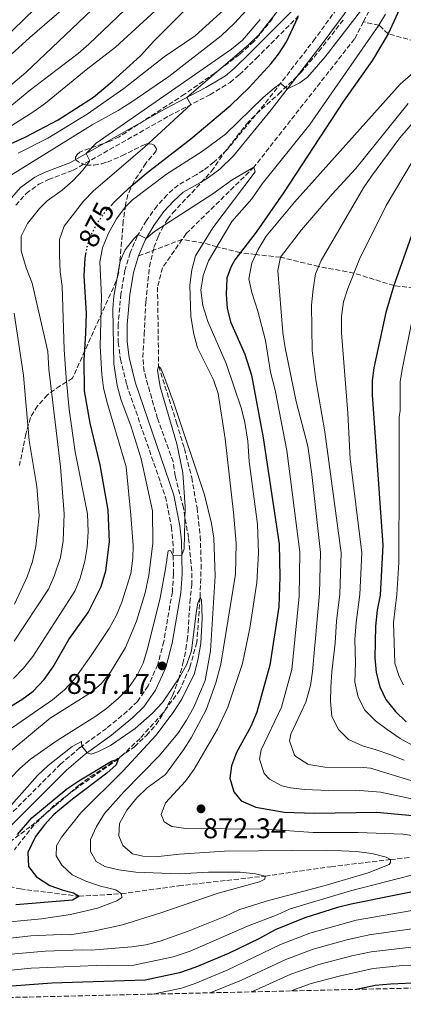
# Model space of a CAD drawing. Units: metres. Extents: x 658245 to 661701, y 4746446 to 4748839.
# Drawn here: x 658516 to 658651, y 4746449 to 4746795 of the extents above; entities that cross this region are included whole.
import ezdxf
from ezdxf.enums import TextEntityAlignment as Align

# ---------------------------------------------------------------- set-up
doc = ezdxf.new("R2010")
doc.units = ezdxf.units.M
doc.header["$MEASUREMENT"] = 0
doc.linetypes.add('DGN Style 3', pattern=[2.435891, 1.739922, -0.695969])
doc.linetypes.add('DGN Style 5', pattern=[1.217945, 0.521977, -0.695969])
for name, color, linetype, lineweight in [('Barranco lineal', 142, 'DGN Style 3', 13), ('Camino', 7, 'DGN Style 3', 0), ('Cota de curva de nivel directora', 7, 'Continuous', 0), ('Cota de punto acotado terreno', 7, 'Continuous', 0), ('Curva de nivel directora', 30, 'Continuous', 30), ('Curva de nivel directora no vista', 30, 'DGN Style 5', 30), ('Curva de nivel intermedia', 30, 'Continuous', 0), ('Margen derecho', 7, 'Continuous', 0), ('Punto acotado terreno (símbolo)', 7, 'Continuous', 0), ('Senda', 7, 'DGN Style 3', 0), ('Zona arbolada', 92, 'DGN Style 3', 0)]:
    doc.layers.add(name, color=color, linetype=linetype, lineweight=lineweight)
doc.styles.add('Style-Arial', font='arial.ttf')

# ---------------------------------------------------------------- blocks, each defined once
blk = doc.blocks.new('5PATER')
at = {"layer": 'Punto acotado terreno (símbolo)', "linetype": 'Continuous', "lineweight": 0}
h = blk.add_hatch(color=51, dxfattribs=at)
edge = h.paths.add_edge_path()
edge.add_ellipse((0, 0), major_axis=(-0.11, -0.111), ratio=0.999422, start_angle=0, end_angle=360)

msp = doc.modelspace()

# ---------------------------------------------------------------- linework, layer by layer
at = {"layer": 'Barranco lineal', "color": 142, "linetype": 'DGN Style 3', "lineweight": 13}
for points in [[(658646.05, 4746836.59, 871.71), (658647.04, 4746836.03, 871.7), (658647.9, 4746834.66, 871.7), (658648.09, 4746832.44, 871.7), (658644.55, 4746809.03, 870), (658637, 4746794.43, 869.38)], [(658637, 4746794.43, 869.38), (658633.89, 4746788.44, 869.13), (658598.53, 4746743.34, 865), (658574.73, 4746719.96, 863), (658566.38, 4746707.96, 862.65), (658564.65, 4746701.12, 862.65), (658565.04, 4746673.31, 860), (658571.36, 4746653.42, 858.74), (658574.07, 4746644.35, 857.83), (658576.65, 4746634.16, 857.12), (658578.54, 4746623.51, 856.48), (658579.66, 4746613.56, 856.04), (658580, 4746603.55, 855.4), (658579.57, 4746592, 855), (658578.46, 4746576.19, 853.54), (658575.97, 4746567.35, 852.86), (658572.54, 4746559.53, 852.53), (658566.53, 4746551.28, 851.68), (658558.49, 4746542.39, 850.71), (658550.82, 4746535.15, 850), (658536.01, 4746524.84, 849.24), (658528.25, 4746518.78, 848.74), (658521.13, 4746511.93, 847.96), (658514.33, 4746503.23, 847.49)], [(658853.77, 4746791.02, 955), (658836.16, 4746788.66, 950), (658825.75, 4746785.65, 945), (658810.37, 4746788.3, 940), (658793.23, 4746790.12, 935), (658772.88, 4746790.87, 930), (658756.65, 4746791.64, 925), (658745.68, 4746791.13, 920), (658734.75, 4746790.05, 915), (658728.25, 4746785.86, 910), (658717.47, 4746786.53, 905), (658703.18, 4746785.15, 900), (658689.27, 4746784.43, 895), (658681.52, 4746782.92, 890), (658670.9, 4746785.15, 885), (658662.02, 4746785.78, 880), (658645.68, 4746790.22, 875), (658642.47, 4746793.28, 870), (658637, 4746794.43, 869.38)], [(658503.06, 4746492.56, 846.76), (658516.34, 4746489.46, 848.14), (658537.06, 4746486.92, 850), (658551.96, 4746487.76, 855), (658572.11, 4746490.58, 856.85), (658602.48, 4746493.98, 860), (658625.58, 4746497.28, 862.19), (658646.5, 4746499.83, 865), (658662.97, 4746501.49, 866.99), (658685.75, 4746500.13, 870), (658700.72, 4746496.8, 872.9), (658715.83, 4746488.66, 873.67), (658726.17, 4746471.63, 875), (658733.78, 4746462.98, 877.36), (658740.49, 4746456.61, 879.15)]]:
    msp.add_polyline3d(points, dxfattribs=at)
at = {"layer": 'Camino', "color": 7, "linetype": 'DGN Style 3', "lineweight": 0}
for points in [[(658627.63, 4746798.95, 871.32), (658620.05, 4746788.56, 870.78), (658602.17, 4746765.4, 869.63), (658589.05, 4746749.44, 868.68), (658584.47, 4746745.03, 867.87), (658580.78, 4746742.31, 866.67), (658578.18, 4746740.62, 866.21), (658571.86, 4746737.05, 865.77), (658568.08, 4746733.64, 865.59), (658564.49, 4746729.7, 865.39), (658560.71, 4746724.57, 865.18), (658557.54, 4746719.04, 864.98), (658555.01, 4746713.17, 864.81), (658553.16, 4746707.04, 864.66), (658551.78, 4746698.8, 864.55), (658550.83, 4746688.1, 864.32), (658550.8, 4746681.75, 864.11), (658551.58, 4746675.84, 863.92), (658553.81, 4746666.8, 863.62), (658567.41, 4746627.43, 861.43), (658569.53, 4746616.75, 860.54), (658570.04, 4746611.77, 860.29), (658570.31, 4746600.3, 859.62), (658569.85, 4746593.94, 859.17), (658566.92, 4746576.91, 857.77), (658566.85, 4746576.5, 857.73), (658564.73, 4746568.4, 857.17), (658561.34, 4746560.86, 856.78), (658557.56, 4746555.44, 856.44), (658554, 4746551.96, 856.24), (658546.66, 4746545.96, 855.47), (658537.38, 4746539.17, 854.96), (658530.64, 4746533.43, 854.83), (658509.14, 4746511.94, 853.21)], [(658514.89, 4746729.96, 887.21), (658518.47, 4746734.09, 886.89), (658522.92, 4746737.35, 886.64), (658526.32, 4746738.94, 886.51), (658535.02, 4746742.29, 885.69), (658556.14, 4746754.25, 883.2), (658568.68, 4746761.35, 880.75), (658583.07, 4746768.81, 879.34), (658590.17, 4746773.15, 878.92), (658593.49, 4746775.89, 878.6), (658599.34, 4746781.58, 877.69), (658614.19, 4746796.51, 875)]]:
    msp.add_polyline3d(points, dxfattribs=at)
at = {"layer": 'Curva de nivel directora', "color": 30, "linetype": 'Continuous', "lineweight": 30, "flags": 128}
for points, elevation in [([(658503.96, 4746745.64), (658504.48, 4746746.11), (658507.53, 4746748.39), (658511.73, 4746750.93), (658518.11, 4746753.89), (658529.74, 4746759.99), (658542.12, 4746767.97), (658548.68, 4746773.45), (658558.62, 4746782.49), (658563.3, 4746787.61), (658590.21, 4746814.76)], 900), ([(658479.43, 4746763.17), (658492.06, 4746773.76), (658509.92, 4746787.79), (658521.62, 4746799.12)], 925), ([(658649.73, 4746798.87), (658645.68, 4746790.22), (658640.25, 4746780.93), (658630, 4746766.57), (658608.88, 4746734.32), (658599.32, 4746720.51), (658591.83, 4746710.79), (658590.45, 4746708.13), (658589.04, 4746704.34), (658588.74, 4746698.58), (658589.06, 4746693.78), (658590.25, 4746688.98), (658595.32, 4746677.6), (658597.72, 4746670.13), (658601.73, 4746648.1), (658607.38, 4746610.7), (658607.63, 4746599.26), (658607.3, 4746588.75), (658604.06, 4746568.14), (658599.54, 4746551.63), (658597.4, 4746546.62), (658592.44, 4746537.46), (658590.65, 4746532.8), (658590.05, 4746528.4), (658591.45, 4746523.6), (658594, 4746520.42), (658599.18, 4746518.22), (658609.11, 4746516.5), (658619.81, 4746516.17), (658641.69, 4746516.46)], 875), ([(658548.31, 4746729.84), (658549.55, 4746731.16), (658554.61, 4746735.99), (658560.74, 4746741.23), (658576.3, 4746753.25), (658590.37, 4746765.17), (658596.81, 4746771.36), (658604.55, 4746779.74), (658607.12, 4746783.04), (658609.92, 4746787.46), (658614.08, 4746796.22)], 875), ([(658653.88, 4746719.33), (658647.71, 4746701.68), (658644.88, 4746692.23), (658640.68, 4746672.74), (658640.03, 4746668.24), (658640.12, 4746663.23), (658643.86, 4746610.41), (658642.86, 4746592.82), (658641.85, 4746587.51), (658641.28, 4746581.84), (658641.05, 4746570.71), (658641.52, 4746565.55), (658642.73, 4746560.55), (658644.9, 4746556.05), (658648.28, 4746551.87), (658652.02, 4746548.27)], 900), ([(658547.28, 4746622.71), (658544.5, 4746638.64), (658541.01, 4746653.26), (658539, 4746664.7), (658538.81, 4746675.46), (658539.5, 4746684.89), (658539.64, 4746691.86), (658538.83, 4746705.21), (658539.21, 4746711.33), (658539.46, 4746712.78)], 875), ([(658511.81, 4746552.94), (658516.91, 4746556.11), (658520.93, 4746559.08), (658524.81, 4746563.12), (658528.01, 4746567.56), (658533.51, 4746577.2), (658540.24, 4746586.67), (658544.82, 4746595.9), (658546.43, 4746601.32), (658547.76, 4746611.51), (658547.28, 4746622.71)], 875), ([(658515.37, 4746508.57), (658520.46, 4746514.51), (658532.79, 4746524.69), (658536.93, 4746527.5), (658548.52, 4746534.4), (658550.82, 4746535.15), (658550.06, 4746533.14), (658546.78, 4746530.15), (658534.76, 4746521.09), (658528.21, 4746515.68), (658524.88, 4746512), (658521.8, 4746507.96), (658519.02, 4746502.33), (658519.24, 4746497.34), (658522.13, 4746493.79), (658526.77, 4746490.73), (658531.46, 4746489), (658535.09, 4746488.16), (658537.06, 4746486.92), (658534.72, 4746485.51), (658514.88, 4746483.93)], 850), ([(658641.69, 4746516.46), (658658.04, 4746514.91)], 875), ([(658665.23, 4746490.7), (658632.75, 4746484.09), (658627.89, 4746482.94), (658616.38, 4746479.31), (658605.97, 4746475.1), (658600.49, 4746472.06), (658589.56, 4746466.8), (658578.14, 4746461.92), (658572.41, 4746459.96), (658560.33, 4746457.44), (658527.55, 4746456.36), (658505.41, 4746454.65), (658494.57, 4746453.27), (658487.58, 4746450.72)], 875), ([(658633.97, 4746454.13), (658641.16, 4746455.6), (658646.49, 4746456.09), (658657.18, 4746456.56), (658667.4, 4746456.6), (658677.77, 4746455.5), (658679.32, 4746455.19)], 900)]:
    msp.add_lwpolyline(points, dxfattribs=dict(at, elevation=elevation))
at = {"layer": 'Curva de nivel directora no vista', "color": 30, "linetype": 'DGN Style 5', "lineweight": 30, "elevation": 875, "flags": 128}
msp.add_lwpolyline([(658539.46, 4746712.78), (658539.89, 4746715.26), (658541.12, 4746719.07), (658543.37, 4746723.55), (658546.23, 4746727.62), (658548.31, 4746729.84)], dxfattribs=at)
at = {"layer": 'Curva de nivel intermedia', "color": 30, "linetype": 'Continuous', "lineweight": 0, "flags": 128}
for points, elevation in [([(658510.05, 4746769.59), (658518.32, 4746776.65), (658562.27, 4746818.45)], 915), ([(658505.16, 4746758.37), (658519.55, 4746770.22), (658536.77, 4746783.31), (658540.52, 4746786.61), (658565.69, 4746810.69)], 910), ([(658499.99, 4746770.98), (658519.81, 4746788.98), (658538.67, 4746805.39)], 920), ([(658510.26, 4746543.87), (658527.74, 4746555.97), (658531.94, 4746559.47), (658535.31, 4746563.16), (658541.37, 4746571.52), (658547.61, 4746581.04), (658550.17, 4746585.74), (658552.15, 4746590.33), (658555.22, 4746600.42), (658555.98, 4746605.82), (658556.1, 4746610.21), (658555.31, 4746620.97), (658553.62, 4746637.89), (658546.79, 4746660.87), (658545.68, 4746665.74), (658545.05, 4746670.42), (658544.47, 4746680.4), (658544.94, 4746697.78), (658544.39, 4746710), (658545.25, 4746714.92), (658547.41, 4746720.11), (658550.24, 4746725.2), (658553.25, 4746729.21), (658555.86, 4746731.79), (658567.8, 4746740.88), (658580.49, 4746749), (658588.56, 4746754.91), (658601.75, 4746767.88), (658605.64, 4746771.17), (658607.85, 4746772.76), (658610.31, 4746770.83), (658614.71, 4746772.95), (658617.31, 4746774.94), (658623.61, 4746782.17), (658642.72, 4746807.11)], 870), ([(658510.48, 4746738.83), (658541.67, 4746758.24), (658550.76, 4746763.24), (658555.21, 4746766.09), (658568.61, 4746775.26), (658587, 4746789.48), (658591.7, 4746793.96), (658604.02, 4746807.4)], 890), ([(658513.98, 4746563.51), (658517.48, 4746567.08), (658520.79, 4746571.19), (658535.53, 4746594.17), (658537.45, 4746598.78), (658539.08, 4746604.76), (658539.86, 4746609.7), (658540.24, 4746615.11), (658539.99, 4746621.41), (658535.74, 4746643.22), (658533.58, 4746658.06), (658532.48, 4746669.18), (658531.84, 4746679.17), (658531.07, 4746701.52), (658530.41, 4746706.48), (658530.14, 4746712.34), (658530.16, 4746717.9), (658531.85, 4746722.61), (658538.68, 4746731.42), (658542.16, 4746735.01), (658560.07, 4746750.39), (658576.36, 4746765.33), (658574.98, 4746767.83), (658596.6, 4746786.41), (658600.22, 4746789.87), (658612.97, 4746806.11)], 880), ([(658510.88, 4746756.38), (658521.15, 4746762.9), (658525.21, 4746765.81), (658539.55, 4746777.58), (658549.9, 4746785.48), (658567.94, 4746802.06)], 905), ([(658515.62, 4746748.23), (658526.06, 4746753.56), (658539.91, 4746761.99), (658552.83, 4746770.95), (658566.98, 4746782.08), (658577.86, 4746789.5), (658592.84, 4746803.24)], 895), ([(658531.77, 4746621.39), (658530.5, 4746637.9), (658526.48, 4746672.26), (658526.14, 4746678.51), (658520.54, 4746702.49), (658518.47, 4746707.93), (658516.74, 4746713.87), (658516.77, 4746719.08), (658518.94, 4746723.57), (658523.11, 4746728.79), (658525.87, 4746731.51), (658531.14, 4746735.24), (658534.94, 4746738.64), (658538.33, 4746742.3), (658540.88, 4746745.61), (658539.61, 4746748.17), (658543.06, 4746751.79), (658590.69, 4746784.79), (658594.46, 4746788.05), (658600.74, 4746795.29)], 885), ([(658644.75, 4746797.08), (658642.47, 4746793.28), (658618.16, 4746758.29), (658601.46, 4746737.43), (658597.82, 4746732.21), (658590.77, 4746724.27), (658582.54, 4746710.34), (658580.7, 4746705.23), (658579.91, 4746700.07), (658580.52, 4746694.66), (658582.31, 4746689.01), (658588.75, 4746674.28), (658594.1, 4746658.35), (658595.33, 4746653.51), (658596.35, 4746646.98), (658596.87, 4746639.8), (658599.77, 4746617.8), (658600.16, 4746607.55), (658599.52, 4746597.23), (658597.03, 4746581.19), (658594.52, 4746568.76), (658589.36, 4746553.35), (658585.76, 4746545.62), (658577.52, 4746531.61)], 870), ([(658660.86, 4746782.07), (658649.88, 4746772.52), (658612.82, 4746731.06), (658602.85, 4746719.04), (658599.96, 4746714.32), (658597.77, 4746709.55), (658596.78, 4746704.11), (658597.77, 4746699.22), (658599.95, 4746692.72), (658602.6, 4746682.34), (658604.38, 4746671.28), (658605.98, 4746664.92), (658610.14, 4746643.64), (658614.69, 4746607.91), (658614.47, 4746592.36), (658611.79, 4746566.63), (658608.18, 4746553.42), (658601.06, 4746538.35), (658600.43, 4746535.08), (658602.14, 4746530.09), (658603.95, 4746528.09), (658608.32, 4746525.79), (658611.32, 4746525.06), (658616.26, 4746524.41), (658624.83, 4746524.14), (658634.33, 4746524.27), (658643.01, 4746523.54), (658681.82, 4746515.28)], 880), ([(658652.7, 4746765.73), (658634.3, 4746742.88), (658625.97, 4746733.86), (658615.29, 4746721.33), (658607.84, 4746711.65), (658606.9, 4746706.98), (658608.71, 4746685.22), (658609.53, 4746679.77), (658613.33, 4746660.92), (658617.43, 4746645.17), (658618.87, 4746635.28), (658621.94, 4746607.82), (658621.62, 4746593.38), (658619.11, 4746565.94), (658618.4, 4746560.99), (658616.82, 4746555.2), (658611.48, 4746543.9), (658611.01, 4746541.54), (658612.83, 4746536.58), (658613.28, 4746536.01), (658617.47, 4746533.35)], 885), ([(658656.39, 4746761.23), (658649.81, 4746753.69), (658639.8, 4746740.18), (658637.06, 4746736.01), (658622.12, 4746710.48), (658620.2, 4746705.86), (658619.29, 4746700.42), (658618.8, 4746694.8), (658618.99, 4746678.8), (658620.33, 4746668.55), (658623.44, 4746650.21), (658629.19, 4746607.74), (658628.7, 4746593.19), (658627.59, 4746583.61), (658627.04, 4746575.89), (658625.96, 4746565.89), (658625.6, 4746560.44), (658625.4, 4746555.37), (658625.92, 4746550.18), (658628.21, 4746545.57), (658631.77, 4746542.04), (658636.7, 4746539.81), (658641.51, 4746538.36), (658646.28, 4746536.8), (658651.34, 4746534.76)], 890), ([(658660.33, 4746755.62), (658644.97, 4746729.9), (658635.67, 4746710.97), (658631.51, 4746700.7), (658630.03, 4746695.93), (658629.35, 4746690.92), (658629.25, 4746685.09), (658631.5, 4746656.8), (658632.31, 4746640.77), (658636.44, 4746607.65), (658635.78, 4746593), (658634.49, 4746583.22), (658634.04, 4746577.16), (658634.18, 4746569.06), (658634.01, 4746562.24), (658635.16, 4746556.96), (658637.53, 4746552.32), (658641.2, 4746548.61), (658645.34, 4746545.52), (658649.94, 4746542.42), (658655.48, 4746539.37)], 895), ([(658506.01, 4746532.3), (658526.9, 4746549.48), (658541.06, 4746558.41), (658544.89, 4746561.62), (658548.14, 4746565.66), (658553.38, 4746574.4), (658557.21, 4746583.71), (658560.31, 4746593.67), (658561.64, 4746599.66), (658562.95, 4746611.05), (658562.84, 4746622.44), (658558.93, 4746640.71), (658555.38, 4746652), (658551.69, 4746661.72), (658550.46, 4746666.56), (658549.32, 4746674.21), (658548.89, 4746693.47), (658549.3, 4746697.93), (658551.53, 4746710.27), (658553.25, 4746714.2), (658556.22, 4746718.02), (658557.88, 4746719.63), (658560.66, 4746718.19), (658563.53, 4746720.68), (658584.07, 4746733.94), (658590.84, 4746738.93), (658598.53, 4746743.34), (658598.91, 4746741.68), (658584.13, 4746722.04), (658577.96, 4746712.11), (658576.69, 4746707.27), (658575.97, 4746701.84), (658576.37, 4746690.82), (658577.45, 4746684.59), (658578.73, 4746679.74), (658584.26, 4746668.55), (658585.97, 4746663.73), (658588.39, 4746647.79), (658591.39, 4746621.91), (658592.29, 4746611.07), (658592.03, 4746600.2), (658586.95, 4746568.51), (658585.19, 4746561.95), (658581.76, 4746552.48), (658576.41, 4746542.62), (658573.76, 4746538.38), (658567.44, 4746529.67), (658561, 4746525.04), (658557.4, 4746521.57), (658553.87, 4746517.17), (658551.24, 4746512.45), (658550.99, 4746508.1), (658552.47, 4746504.71), (658555.85, 4746501.83), (658559.42, 4746500.99), (658564.98, 4746500.93), (658572.37, 4746501.73), (658588.13, 4746502.71), (658624.09, 4746503.06), (658634.63, 4746502.6), (658639.96, 4746501.89), (658645.06, 4746500.61), (658646.5, 4746499.83), (658646.5, 4746498.81), (658646.03, 4746498.04), (658638.72, 4746495.12), (658623.55, 4746490.68), (658602.81, 4746485.15), (658593.17, 4746482.1), (658588.35, 4746479.82), (658575.45, 4746474.58), (658565.61, 4746471.14), (658560.56, 4746469.84), (658555.61, 4746469.07), (658541.32, 4746467.99), (658538.16, 4746468.05), (658525.15, 4746467.62), (658509.11, 4746466.22)], 865), ([(658514.4, 4746589.69), (658518.82, 4746599.25), (658520.69, 4746604.68), (658521.88, 4746609.92), (658523.01, 4746620.7), (658522.22, 4746631.06), (658519.54, 4746647.16), (658517.54, 4746670.04), (658514.28, 4746691.96)], 890), ([(658654.41, 4746690.83), (658650.6, 4746672.19), (658649.97, 4746667.88), (658649.96, 4746657.7), (658649.61, 4746655.39), (658649.55, 4746633.81), (658649.42, 4746604.33), (658648.72, 4746593.01), (658647.55, 4746583.23), (658648, 4746568.89), (658649.6, 4746564.14), (658651.09, 4746561.24)], 905), ([(658509.62, 4746524.93), (658516.25, 4746531.79), (658519.98, 4746535.12), (658529.39, 4746541.72), (658542.62, 4746550.05), (658546.68, 4746552.97), (658550.95, 4746556.55), (658554.4, 4746560.18), (658557.38, 4746564.41), (658559.62, 4746568.88), (658561.13, 4746573.89), (658565.55, 4746591.82), (658567.5, 4746602.11), (658568.35, 4746608.35), (658569.18, 4746608.56), (658570.16, 4746606.75), (658573.15, 4746606.82), (658574.02, 4746609.13), (658574.4, 4746623.87), (658573.59, 4746635.88), (658571.48, 4746646), (658565.61, 4746666.07), (658564.64, 4746671.98), (658565.04, 4746673.31), (658565.81, 4746672.57), (658566.75, 4746670.3), (658570.14, 4746660.97), (658581.12, 4746628.13), (658583.59, 4746618), (658584.39, 4746612.8), (658584.94, 4746599.45), (658583.29, 4746573.23), (658581.34, 4746562.73), (658577.4, 4746553.4), (658574.87, 4746548.83), (658571.72, 4746544.18), (658565.2, 4746536.33), (658552.87, 4746523.74), (658546.02, 4746515.96), (658543.21, 4746511.39), (658541.08, 4746506.87), (658541.1, 4746502.67), (658543.09, 4746499.15), (658546.15, 4746497.31), (658551.02, 4746496.15), (658557.01, 4746495.38), (658572.27, 4746494.79), (658582.5, 4746495.41), (658593.71, 4746495.34), (658599.12, 4746494.82), (658602.48, 4746493.98), (658602.37, 4746492.87), (658600.53, 4746491.94), (658585.99, 4746487.99), (658565.85, 4746481.03), (658552.29, 4746476.86), (658542.11, 4746474.62), (658533.85, 4746473.39), (658530.79, 4746473.48), (658520.06, 4746472.99), (658503.52, 4746471.05)], 860), ([(658514.29, 4746576.58), (658526.29, 4746594.93), (658528.36, 4746599.48), (658530.51, 4746606.05), (658531.5, 4746611.87), (658531.77, 4746621.39)], 885), ([(658511.43, 4746517), (658522.51, 4746529.37), (658526.18, 4746532.88), (658534.67, 4746539.6), (658537.92, 4746541.29), (658538.09, 4746539.7), (658539.95, 4746537.34), (658541.28, 4746536.89), (658543.66, 4746537.64), (658548.11, 4746539.96), (658556.84, 4746545.95), (658562.78, 4746551.16), (658566.41, 4746555.01), (658572.46, 4746564.02), (658574.91, 4746568.55), (658576.61, 4746573.26), (658578.24, 4746586.5), (658578.83, 4746590.12), (658579.57, 4746592), (658580.08, 4746591.1), (658580.36, 4746584.71), (658579.81, 4746575.77), (658578.93, 4746570.47), (658577.63, 4746565.27), (658573.2, 4746556.22), (658570.19, 4746551.49), (658564.08, 4746543.47), (658552.6, 4746531.06), (658537.64, 4746516.2), (658530.86, 4746507.65), (658529.09, 4746504.64), (658529.07, 4746501.14), (658530.97, 4746497.87), (658534.64, 4746494.47), (658539.49, 4746492.19), (658544.62, 4746490.45), (658550.04, 4746489.12), (658551.96, 4746487.76), (658552.05, 4746486.44), (658550.38, 4746485.27), (658543.53, 4746482.74), (658534.1, 4746480.47), (658526.2, 4746479.27), (658523.87, 4746478.93), (658507.81, 4746477.4)], 855), ([(658577.52, 4746531.61), (658574.43, 4746527.41), (658567.47, 4746519.73), (658565.97, 4746515.71), (658567, 4746513.04), (658569.63, 4746511.4), (658574.6, 4746510.77), (658603.03, 4746510.48), (658619.35, 4746509.32), (658635.16, 4746509.33), (658650.89, 4746508.78), (658661.36, 4746507.24)], 870), ([(658617.47, 4746533.35), (658618.49, 4746533.08), (658623.42, 4746532.32), (658636.98, 4746532.22), (658639.47, 4746531.9), (658672.76, 4746521.81), (658682.51, 4746519.59), (658687.97, 4746517.97), (658698.36, 4746514.45), (658709.81, 4746509.97), (658721.43, 4746502.99), (658723.75, 4746501.31), (658727.42, 4746497.88), (658728.94, 4746496.17), (658731.68, 4746492), (658734.79, 4746484.38), (658736.53, 4746477.68), (658738.83, 4746472.96), (658741.63, 4746468.45), (658744.66, 4746464.23), (658747.93, 4746460.35), (658751.87, 4746456.88)], 885), ([(658657.97, 4746495.39), (658632.41, 4746488.79), (658611.26, 4746482.5), (658606.75, 4746480.36), (658596.32, 4746476.35), (658576.14, 4746467.63), (658570.08, 4746465.55), (658556.31, 4746462.69), (658547.32, 4746462.4), (658543.23, 4746462.55), (658520.26, 4746461.57), (658504.78, 4746460.12), (658493.12, 4746458.27), (658480.25, 4746453.82), (658474.8, 4746451.46), (658472.8, 4746450.38)], 870), ([(658563.02, 4746452.48), (658573.12, 4746454.55), (658577.84, 4746456.18), (658589.11, 4746460.9), (658607.82, 4746469.91), (658618.19, 4746473.88), (658634.41, 4746478.45), (658665.66, 4746483.88), (658670.65, 4746484.29), (658681.11, 4746484.45), (658689.07, 4746484.09), (658695.55, 4746482.91), (658700.27, 4746481.22), (658703.19, 4746479.81), (658707.44, 4746477.16), (658714.99, 4746471.14), (658718.42, 4746468.88), (658724.03, 4746465.21), (658728.32, 4746462.64), (658732.31, 4746460.09), (658735.73, 4746457.96), (658737.88, 4746456.55)], 880), ([(658583.19, 4746452.95), (658594.13, 4746457.38), (658609.68, 4746464.71), (658619.32, 4746468.24), (658631.22, 4746471.6), (658639.05, 4746473.29), (658654.03, 4746475.45), (658671.07, 4746477.13), (658676.07, 4746477.21), (658683.87, 4746476.9), (658688.82, 4746476.27), (658693.62, 4746475.25), (658698.4, 4746473.74), (658704.76, 4746469.95), (658713.17, 4746463.74), (658714.28, 4746463.15), (658719.26, 4746459.95), (658723.69, 4746457.41), (658725.68, 4746456.27)], 885), ([(658597.77, 4746453.29), (658611.53, 4746459.52), (658621.37, 4746462.89), (658632.89, 4746465.93), (658639.75, 4746467.39), (658654.86, 4746469.14), (658671.51, 4746470.11), (658676.94, 4746469.97), (658683.65, 4746469.41), (658688.57, 4746468.59), (658696.5, 4746466.27), (658706.81, 4746459.61), (658713.81, 4746455.99)], 890), ([(658611.7, 4746453.61), (658613.16, 4746454.24), (658618.6, 4746456.17), (658628.48, 4746458.84), (658640.46, 4746461.5), (658650.69, 4746462.51), (658665.37, 4746463.09), (658677.36, 4746462.73), (658683.43, 4746461.91), (658688.32, 4746460.88), (658694.59, 4746458.74), (658700.16, 4746455.67)], 895)]:
    msp.add_lwpolyline(points, dxfattribs=dict(at, elevation=elevation))
at = {"layer": 'Margen derecho', "color": 7, "linetype": 'Continuous', "lineweight": 0}
for points in [[(658638.98, 4746859.86, 874.59), (658643.26, 4746849.77, 873.61), (658644.33, 4746845.99, 873.55), (658645.15, 4746841.37, 873.48), (658645.5, 4746837.03, 873.38), (658645.42, 4746832.34, 873.23), (658644.93, 4746828.02, 873.06), (658643.78, 4746822.81, 872.81), (658640.96, 4746815.28, 872.36), (658635.57, 4746805.31, 871.74), (658630.21, 4746797.16, 871.32), (658622.55, 4746786.68, 870.78), (658604.62, 4746763.45, 869.63), (658591.35, 4746747.31, 868.68), (658586.49, 4746742.63, 867.87), (658582.56, 4746739.73, 866.67), (658579.8, 4746737.94, 866.21), (658573.7, 4746734.5, 865.77), (658570.29, 4746731.41, 865.59), (658566.91, 4746727.71, 865.39), (658563.34, 4746722.86, 865.18), (658560.34, 4746717.63, 864.98), (658557.96, 4746712.1, 864.81)], [(658512.52, 4746731.59, 887.21), (658516.53, 4746736.2, 886.89), (658521.47, 4746739.81, 886.64), (658525.2, 4746741.56, 886.51), (658533.8, 4746744.88, 885.69), (658554.73, 4746756.73, 883.2), (658567.33, 4746763.85, 880.75), (658581.67, 4746771.3, 879.34), (658588.51, 4746775.48, 878.92), (658591.59, 4746778.02, 878.6), (658597.34, 4746783.6, 877.69), (658612.24, 4746798.6, 875)], [(658557.96, 4746712.1, 864.81), (658556.22, 4746706.33, 864.66), (658554.89, 4746698.4, 864.55), (658553.96, 4746687.95, 864.32), (658553.93, 4746681.95, 864.11), (658554.66, 4746676.42, 863.92), (658556.82, 4746667.68, 863.62), (658570.35, 4746628.01, 861.43), (658572.5, 4746617.19, 860.54), (658573.03, 4746611.96, 860.29), (658573.31, 4746600.23, 859.62), (658572.83, 4746593.57, 859.17), (658569.78, 4746575.86, 857.73), (658567.57, 4746567.4, 857.17), (658563.96, 4746559.37, 856.78), (658559.86, 4746553.5, 856.44), (658556, 4746549.72, 856.24), (658548.49, 4746543.59, 855.47), (658539.24, 4746536.82, 854.96), (658532.68, 4746531.22, 854.83), (658511.2, 4746509.76, 853.21)]]:
    msp.add_polyline3d(points, dxfattribs=at)
at = {"layer": 'Senda', "color": 7, "linetype": 'DGN Style 3', "lineweight": 0}
msp.add_polyline3d([(658657.14, 4746700.43, 905), (658647.71, 4746701.68, 900), (658633.68, 4746706.05, 895), (658621.25, 4746708.4, 890), (658607.84, 4746711.65, 885), (658599.16, 4746712.57, 880), (658593.73, 4746713.26, 875), (658585.49, 4746715.33, 870), (658580.76, 4746716.62, 865), (658573.29, 4746717.9, 862.94), (658557.96, 4746712.1, 864.81)], dxfattribs=at)
at = {"layer": 'Zona arbolada', "color": 92, "linetype": 'DGN Style 3', "lineweight": 0}
for points in [[(658506.79, 4746501.63, 859.19), (658520.2, 4746511.58, 860.02), (658528.46, 4746518.58, 861.3), (658536.99, 4746525.92, 861.91), (658540.99, 4746528.92, 861.96), (658547.4, 4746533.03, 862.04), (658556.55, 4746539.51, 862.58), (658560.83, 4746543.52, 862.78), (658564.14, 4746547.26, 862.85), (658567.03, 4746551.81, 862.85), (658569.94, 4746557.54, 862.92), (658572.04, 4746563.12, 862.92), (658573.59, 4746568.74, 863.25), (658574.62, 4746573.82, 863.79), (658575.03, 4746577.02, 864.14), (658575.42, 4746580.04, 864.47), (658576.01, 4746590.21, 865.19), (658576.66, 4746596.37, 865.28), (658576.68, 4746601.35, 865.56), (658575.53, 4746613.06, 866.29), (658573.72, 4746623.59, 866.67), (658570.85, 4746634.71, 867.9), (658570.14, 4746639.65, 868.27), (658564.59, 4746654.98, 869.32), (658559.92, 4746671.5, 871.81), (658559.48, 4746676.46, 871.93), (658559.97, 4746684.55, 871.82), (658560.53, 4746695.99, 873.41), (658561.81, 4746708.31, 874.05), (658563.4, 4746715.1, 874.53), (658564.83, 4746718.84, 874.89), (658566.12, 4746721.54, 875.42), (658568.16, 4746724.91, 876.25), (658570.01, 4746727.22, 876.66), (658583.67, 4746741.87, 877.7), (658587.96, 4746748.22, 879.15), (658595.89, 4746758.47, 879.84), (658599.4, 4746762.08, 880.27), (658607.17, 4746769.04, 881.61), (658614.95, 4746776.49, 881.79), (658621.37, 4746784.09, 882.96), (658630.34, 4746795.64, 882.88)], [(658506.79, 4746501.63, 859.19), (658520.2, 4746511.58, 860.02), (658528.46, 4746518.58, 861.3), (658536.99, 4746525.92, 861.91), (658540.99, 4746528.92, 861.96), (658547.4, 4746533.03, 862.04), (658556.55, 4746539.51, 862.58), (658560.83, 4746543.52, 862.78), (658564.14, 4746547.26, 862.85), (658567.03, 4746551.81, 862.85), (658569.94, 4746557.54, 862.92), (658572.04, 4746563.12, 862.92), (658573.59, 4746568.74, 863.25), (658574.62, 4746573.82, 863.79), (658575.03, 4746577.02, 864.14), (658575.42, 4746580.04, 864.47), (658576.01, 4746590.21, 865.19), (658576.66, 4746596.37, 865.28), (658576.68, 4746601.35, 865.56), (658575.53, 4746613.06, 866.29), (658573.72, 4746623.59, 866.67), (658570.85, 4746634.71, 867.9), (658570.14, 4746639.65, 868.27), (658564.59, 4746654.98, 869.32), (658559.92, 4746671.5, 871.81), (658559.48, 4746676.46, 871.93), (658559.97, 4746684.55, 871.82), (658560.53, 4746695.99, 873.41), (658561.81, 4746708.31, 874.05), (658563.4, 4746715.1, 874.53), (658564.83, 4746718.84, 874.89), (658566.12, 4746721.54, 875.42), (658568.16, 4746724.91, 876.25), (658570.01, 4746727.22, 876.66), (658583.67, 4746741.87, 877.7), (658587.96, 4746748.22, 879.15), (658595.89, 4746758.47, 879.84), (658599.4, 4746762.08, 880.27), (658607.17, 4746769.04, 881.61), (658614.95, 4746776.49, 881.79), (658621.37, 4746784.09, 882.96), (658630.34, 4746795.64, 882.88)], [(658605.05, 4746795.56, 886.45), (658598.51, 4746787.48, 888.1), (658593.48, 4746782.97, 888.99), (658584.74, 4746776.38, 890), (658574.12, 4746768.96, 891.08), (658551.19, 4746754.04, 892.99), (658547.63, 4746752.33, 893.27), (658538.17, 4746749, 893.79), (658537.33, 4746748.57, 893.8), (658536.42, 4746747.84, 893.62), (658535.78, 4746746.86, 893.2), (658535.81, 4746745.96, 892.79), (658537.75, 4746744.68, 892.27), (658539.59, 4746744.05, 891.84), (658542.27, 4746744.05, 890.95), (658545.06, 4746744.52, 889.79), (658547.02, 4746745.14, 889.25), (658552.14, 4746747.29, 888.62), (658559.9, 4746751.24, 887.62), (658560.85, 4746751.5, 887.15), (658561.79, 4746751.59, 886.57), (658562.67, 4746751.47, 885.96), (658563.46, 4746751.08, 885.39), (658564.29, 4746749.82, 884.66), (658564.17, 4746749.02, 884.26), (658560.58, 4746744.7, 882.43), (658556.27, 4746738.14, 880.8), (658554.23, 4746733.68, 879.58), (658553.33, 4746729.91, 878.52), (658552.59, 4746724.33, 877.1), (658551.32, 4746708.91, 873.85), (658550.94, 4746705.93, 873.57), (658550.12, 4746703.25, 874.05), (658534.78, 4746669.11, 887.44), (658530.46, 4746666.45, 888.92), (658525.95, 4746663.25, 891.01), (658522.47, 4746659.33, 892.42), (658519.97, 4746655.26, 893.9), (658518.39, 4746649.46, 895.18), (658516.09, 4746638.43, 898.62)], [(658605.05, 4746795.56, 886.45), (658598.51, 4746787.48, 888.1), (658593.48, 4746782.97, 888.99), (658584.74, 4746776.38, 890), (658574.12, 4746768.96, 891.08), (658551.19, 4746754.04, 892.99), (658547.63, 4746752.33, 893.27), (658538.17, 4746749, 893.79), (658537.33, 4746748.57, 893.8), (658536.42, 4746747.84, 893.62), (658535.78, 4746746.86, 893.2), (658535.81, 4746745.96, 892.79), (658537.75, 4746744.68, 892.27), (658539.59, 4746744.05, 891.84), (658542.27, 4746744.05, 890.95), (658545.06, 4746744.52, 889.79), (658547.02, 4746745.14, 889.25), (658552.14, 4746747.29, 888.62), (658559.9, 4746751.24, 887.62), (658560.85, 4746751.5, 887.15), (658561.79, 4746751.59, 886.57)], [(658561.79, 4746751.59, 886.57), (658562.67, 4746751.47, 885.96), (658563.46, 4746751.08, 885.39), (658564.29, 4746749.82, 884.66), (658564.17, 4746749.02, 884.26), (658560.58, 4746744.7, 882.43), (658556.27, 4746738.14, 880.8), (658554.23, 4746733.68, 879.58), (658553.33, 4746729.91, 878.52), (658552.59, 4746724.33, 877.1), (658551.32, 4746708.91, 873.85), (658550.94, 4746705.93, 873.57), (658550.12, 4746703.25, 874.05), (658534.78, 4746669.11, 887.44), (658530.46, 4746666.45, 888.92), (658525.95, 4746663.25, 891.01), (658522.47, 4746659.33, 892.42), (658519.97, 4746655.26, 893.9), (658518.39, 4746649.46, 895.18), (658516.09, 4746638.43, 898.62)], [(658740.49, 4746456.61, 879.15), (658409.31, 4746448.9, 842.47)]]:
    msp.add_polyline3d(points, dxfattribs=at)

# ---------------------------------------------------------------- block references
at = {"layer": 'Punto acotado terreno (símbolo)', "color": 7, "linetype": 'Continuous', "lineweight": 0, "xscale": 10, "yscale": 10, "zscale": 10}
for p in [(658566.28, 4746567.92, 857.17), (658579.92, 4746517.65, 872.34)]:
    msp.add_blockref('5PATER', p, dxfattribs=at)

# ---------------------------------------------------------------- texts
at = {"layer": 'Cota de curva de nivel directora', "color": 7, "linetype": 'Continuous', "lineweight": 0, "style": 'Style-Arial'}
msp.add_text('875', height=7, rotation=63.2662, dxfattribs=at).set_placement((658543.14, 4746723.07, 875), align=Align.MIDDLE_CENTER)
at = {"layer": 'Cota de punto acotado terreno', "color": 7, "linetype": 'Continuous', "lineweight": 0, "style": 'Style-Arial'}
for s, p in [('857.17', (658532.77, 4746558.08, 857.17)), ('872.34', (658580.65, 4746507.31, 872.34))]:
    msp.add_text(s, height=7, dxfattribs=at).set_placement(p)

doc.saveas('drawing.dxf')
